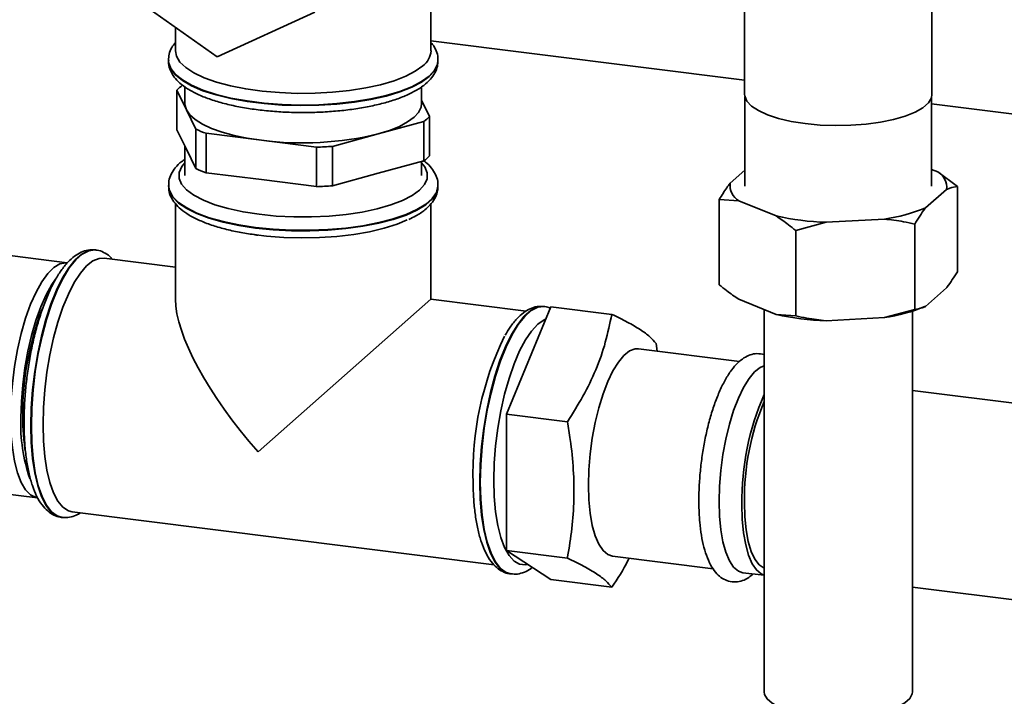
# Paper-space layout 'Blatt1' of a CAD drawing. Units: millimetres. Extents: x 0 to 6300, y 0 to 4455.
# Drawn here: x 4719 to 4861, y 2090 to 2187 of the extents above; entities that cross this region are included whole.
import ezdxf

# ---------------------------------------------------------------- set-up
doc = ezdxf.new("R2010")
doc.units = ezdxf.units.MM

psp = doc.layouts.new('Blatt1')

# ---------------------------------------------------------------- linework, layer by layer
at = {"color": 7, "linetype": 'Continuous', "lineweight": 35, "ltscale": 15}
for p, q in [((4823.4, 2243.27), (4823.4, 2176.33)), ((4850.3, 2176.33), (4850.3, 2243.27)), ((4778.37, 2182.59), (4778.37, 2234.2)), ((4747.65, 2181.74), (4733.62, 2191.67)), ((4761.68, 2188.14), (4747.65, 2181.74)), ((4741.67, 2185.97), (4741.67, 2182.59)), ((4778.37, 2184.02), (4823.4, 2178.35)), ((4740.67, 2181.25), (4740.67, 2181.17)), ((4740.68, 2181.25), (4740.67, 2181.17)), ((4779.37, 2181.17), (4779.37, 2181.25)), ((4743.02, 2177.41), (4743.02, 2175.04)), ((4777.02, 2175.04), (4777.02, 2177.43)), ((4741.88, 2171.26), (4741.88, 2176.92)), ((4741.88, 2176.92), (4743.25, 2174.13)), ((4823.45, 2175.95), (4823.45, 2163.13)), ((4850.25, 2163.13), (4850.25, 2175.95)), ((4778.17, 2173.17), (4777.02, 2175.5)), ((4850.25, 2174.97), (5194.35, 2131.62)), ((4743.25, 2174.13), (4744.62, 2171.34)), ((4778.17, 2167.51), (4778.17, 2173.17)), ((4770.79, 2170.66), (4777.36, 2172.45)), ((4777.36, 2172.45), (4777.36, 2166.79)), ((4743.25, 2168.47), (4741.88, 2171.26)), ((4744.62, 2171.34), (4744.62, 2165.68)), ((4746.08, 2165.09), (4746.08, 2170.74)), ((4746.08, 2170.74), (4754.01, 2169.74)), ((4764.22, 2168.87), (4770.79, 2170.66)), ((4743.02, 2168.93), (4743.02, 2164.67)), ((4754.01, 2169.74), (4761.95, 2168.74)), ((4761.95, 2168.74), (4761.95, 2163.09)), ((4764.22, 2163.21), (4764.22, 2168.87)), ((4744.62, 2165.68), (4743.25, 2168.47)), ((4777.36, 2166.79), (4770.79, 2165)), ((4777.02, 2164.67), (4777.02, 2166.7)), ((4754.01, 2164.09), (4746.08, 2165.09)), ((4770.79, 2165), (4764.22, 2163.21)), ((4821.32, 2163.58), (4823.45, 2165.46)), ((4850.25, 2165.57), (4851.15, 2165.2)), ((4851.15, 2165.2), (4853.95, 2163.12)), ((4740.67, 2163.26), (4740.67, 2163.18)), ((4761.95, 2163.09), (4754.01, 2164.09)), ((4779.37, 2163.18), (4779.37, 2163.26)), ((4853.95, 2150.87), (4853.95, 2163.12)), ((4852.38, 2162.69), (4849.38, 2160.04)), ((4741.67, 2160.64), (4741.67, 2146.91)), ((4778.37, 2146.91), (4778.37, 2160.63)), ((4822.56, 2161.06), (4819.76, 2161.26)), ((4819.76, 2149), (4819.76, 2161.26)), ((4827.93, 2158.87), (4822.56, 2161.06)), ((4835.09, 2157.97), (4830.73, 2156.79)), ((4843.46, 2158.43), (4835.09, 2157.97)), ((4847.82, 2145.46), (4847.82, 2157.72)), ((4726.14, 2152.14), (4695.74, 2155.97)), ((4830.73, 2144.53), (4830.73, 2156.79)), ((4730.25, 2153.99), (4730.17, 2154)), ((4741.67, 2151.54), (4731.45, 2152.83)), ((4852.38, 2148.55), (4849.38, 2145.9)), ((4753.54, 2125.01), (4778.37, 2146.91)), ((4792.02, 2145.2), (4778.37, 2146.91)), ((4827.93, 2144.73), (4822.56, 2146.92)), ((4789.21, 2130.44), (4795.57, 2145.85)), ((4794.72, 2145.86), (4794.63, 2145.87)), ((4794.64, 2145.87), (4794.72, 2145.86)), ((4804.32, 2144.75), (4795.57, 2145.85)), ((4826.2, 2145.43), (4826.2, 2090.54)), ((4827.93, 2144.73), (4830.73, 2144.53)), ((4843.46, 2144.28), (4847.82, 2145.46)), ((4847.5, 2090.54), (4847.5, 2145.2)), ((4843.46, 2144.28), (4835.09, 2143.83)), ((4810.68, 2140.56), (4810.86, 2139.45)), ((4822.65, 2137.96), (4808.16, 2139.79)), ((5108.9, 2100.89), (4847.5, 2133.82)), ((4797.95, 2129.34), (4789.21, 2130.44)), ((4789.21, 2110.84), (4789.21, 2130.44)), ((4691.49, 2122.23), (4721.89, 2118.4)), ((4726.86, 2116.41), (4787.44, 2108.78)), ((4725.33, 2115.6), (4725.41, 2115.59)), ((4725.49, 2115.58), (4725.41, 2115.59)), ((4797.95, 2109.74), (4789.21, 2110.84)), ((4795.57, 2106.66), (4789.21, 2110.84)), ((4804.41, 2110.02), (4818.9, 2108.2)), ((4789.8, 2107.48), (4789.88, 2107.47)), ((4804.32, 2105.56), (4795.57, 2106.66)), ((4823.16, 2107.66), (4826.2, 2107.28)), ((4847.5, 2105.6), (5105.4, 2073.11))]:
    psp.add_line(p, q, dxfattribs=at)
at = {"color": 7, "linetype": 'Continuous', "lineweight": 35, "ltscale": 15, "flags": 128}
for points in [[(4777.19, 2180.42), (4776.12, 2179.65), (4774.74, 2178.93), (4773.07, 2178.28), (4771.14, 2177.72), (4769, 2177.25), (4766.69, 2176.89), (4764.24, 2176.63), (4761.72, 2176.5), (4759.16, 2176.48), (4756.62, 2176.58), (4754.14, 2176.79), (4751.78, 2177.12), (4749.58, 2177.56), (4747.58, 2178.09), (4745.82, 2178.71), (4744.34, 2179.41), (4743.17, 2180.17), (4742.32, 2180.97), (4741.82, 2181.81), (4741.67, 2182.59)], [(4779.37, 2181.26), (4779.3, 2180.68), (4778.89, 2179.82), (4778.12, 2178.97), (4777.02, 2178.17), (4775.61, 2177.43), (4773.9, 2176.76), (4771.94, 2176.17), (4769.75, 2175.68), (4767.38, 2175.29), (4764.87, 2175.01), (4762.28, 2174.85), (4759.64, 2174.8), (4757.01, 2174.88), (4754.43, 2175.08), (4751.96, 2175.39), (4749.64, 2175.81), (4747.52, 2176.33), (4745.62, 2176.94), (4744, 2177.64), (4742.67, 2178.4), (4741.67, 2179.21), (4741, 2180.07), (4740.7, 2180.94), (4740.67, 2181.24)], [(4740.67, 2181.17), (4740.7, 2180.86), (4741, 2179.99), (4741.67, 2179.13), (4742.67, 2178.32), (4744, 2177.56), (4745.62, 2176.86), (4747.52, 2176.25), (4749.64, 2175.73), (4751.96, 2175.31), (4754.43, 2175), (4757.01, 2174.8), (4759.64, 2174.72), (4762.28, 2174.77), (4764.87, 2174.93), (4767.38, 2175.21), (4769.75, 2175.6), (4771.94, 2176.09), (4773.9, 2176.68), (4775.61, 2177.35), (4777.02, 2178.09), (4778.12, 2178.89), (4778.89, 2179.73), (4779.3, 2180.6), (4779.37, 2181.17)], [(4832.1, 2172.14), (4830.09, 2172.46), (4828.27, 2172.88), (4826.68, 2173.4), (4825.37, 2174), (4824.38, 2174.66), (4823.72, 2175.36), (4823.42, 2176.1), (4823.4, 2176.33)], [(4850.3, 2176.33), (4850.22, 2175.82), (4849.78, 2175.1), (4849, 2174.41), (4847.88, 2173.77), (4846.46, 2173.2), (4844.78, 2172.71), (4842.89, 2172.32), (4840.83, 2172.05), (4838.66, 2171.89), (4836.44, 2171.85), (4834.23, 2171.93), (4832.1, 2172.14)], [(4743.25, 2174.13), (4743.03, 2174.87), (4743.02, 2175.04)], [(4777.02, 2175.04), (4776.94, 2174.48), (4776.57, 2173.75), (4775.93, 2173.04), (4775.01, 2172.37), (4773.83, 2171.74), (4772.42, 2171.16), (4770.79, 2170.66)], [(4754.01, 2169.74), (4751.99, 2170.05), (4750.1, 2170.44), (4748.39, 2170.91), (4746.87, 2171.45), (4745.58, 2172.06), (4744.53, 2172.71), (4743.75, 2173.41), (4743.25, 2174.13)], [(4743.02, 2166.49), (4742.6, 2165.96), (4742.23, 2165.12), (4742.21, 2164.27), (4742.57, 2163.43), (4743.27, 2162.62), (4744.32, 2161.84), (4745.69, 2161.13), (4747.35, 2160.48), (4749.27, 2159.93), (4751.4, 2159.46), (4753.71, 2159.11), (4756.15, 2158.86), (4758.67, 2158.74), (4761.22, 2158.74), (4763.74, 2158.85), (4766.19, 2159.09), (4768.51, 2159.44), (4770.66, 2159.89), (4772.59, 2160.45), (4774.27, 2161.09), (4775.65, 2161.8), (4776.72, 2162.57), (4777.45, 2163.38), (4777.82, 2164.22), (4777.83, 2165.07), (4777.48, 2165.91), (4777.02, 2166.49)], [(4779.37, 2163.27), (4779.37, 2163.13), (4779.14, 2162.25), (4778.55, 2161.4), (4777.62, 2160.57), (4776.35, 2159.8), (4774.79, 2159.09), (4772.95, 2158.46), (4770.87, 2157.92), (4768.58, 2157.47), (4766.14, 2157.14), (4763.58, 2156.92), (4760.96, 2156.82), (4758.32, 2156.83), (4755.71, 2156.97), (4753.18, 2157.23), (4750.78, 2157.59), (4748.55, 2158.06), (4746.54, 2158.63), (4744.77, 2159.29), (4743.29, 2160.02), (4742.13, 2160.81), (4741.29, 2161.64), (4740.81, 2162.51), (4740.67, 2163.23)], [(4740.67, 2163.18), (4740.81, 2162.43), (4741.29, 2161.56), (4742.13, 2160.73), (4743.29, 2159.94), (4744.77, 2159.21), (4746.54, 2158.55), (4748.55, 2157.98), (4750.78, 2157.51), (4753.18, 2157.14)], [(4753.18, 2157.14), (4755.71, 2156.89), (4758.32, 2156.75), (4760.96, 2156.74), (4763.58, 2156.84), (4766.14, 2157.06), (4768.58, 2157.39), (4770.87, 2157.84), (4772.95, 2158.38), (4774.79, 2159.01), (4776.35, 2159.72), (4777.62, 2160.49), (4778.55, 2161.31), (4779.14, 2162.17), (4779.37, 2163.05), (4779.37, 2163.18)], [(4753.25, 2156.16), (4754.75, 2155.99), (4757.25, 2155.8), (4759.8, 2155.73), (4762.35, 2155.78), (4764.87, 2155.94), (4767.28, 2156.23), (4769.56, 2156.62), (4771.65, 2157.11), (4773.51, 2157.7), (4774.97, 2158.3)], [(4730.17, 2154), (4730.04, 2154.01), (4729.14, 2153.89), (4728.22, 2153.41), (4727.29, 2152.59), (4726.36, 2151.43), (4725.46, 2149.97), (4724.61, 2148.22), (4723.81, 2146.22), (4723.08, 2144.01), (4722.45, 2141.63), (4721.91, 2139.12), (4721.48, 2136.53), (4721.17, 2133.91), (4720.98, 2131.3), (4720.91, 2128.76)], [(4725.41, 2115.59), (4724.69, 2115.81), (4723.89, 2116.4), (4723.16, 2117.34), (4722.53, 2118.59), (4721.99, 2120.15), (4721.56, 2121.99), (4721.25, 2124.06), (4721.06, 2126.33), (4720.99, 2128.75), (4721.06, 2131.29), (4721.25, 2133.9), (4721.56, 2136.52), (4721.99, 2139.11), (4722.53, 2141.62), (4723.16, 2144), (4723.89, 2146.21), (4724.69, 2148.21), (4725.54, 2149.96), (4726.44, 2151.42), (4727.37, 2152.58), (4728.3, 2153.4), (4729.22, 2153.88), (4730.12, 2154), (4730.27, 2153.98)], [(4718, 2129.97), (4718.06, 2132.36), (4718.26, 2134.81), (4718.57, 2137.27), (4719, 2139.69), (4719.53, 2142.02), (4720.17, 2144.2), (4720.88, 2146.19), (4721.66, 2147.95), (4722.49, 2149.43), (4723.35, 2150.62), (4724.23, 2151.48), (4725.1, 2151.99), (4725.95, 2152.15), (4726.14, 2152.14)], [(4722.67, 2128.9), (4722.73, 2131.36), (4722.92, 2133.89), (4723.23, 2136.43), (4723.65, 2138.94), (4724.19, 2141.36), (4724.81, 2143.65), (4725.53, 2145.76), (4726.31, 2147.66), (4727.15, 2149.31), (4728.03, 2150.66), (4728.93, 2151.71), (4729.83, 2152.42), (4730.73, 2152.79), (4731.45, 2152.83)], [(4724.45, 2149.81), (4723.92, 2149.04), (4723.1, 2147.57), (4722.33, 2145.84), (4721.63, 2143.88), (4721.01, 2141.73), (4720.48, 2139.45), (4720.06, 2137.06), (4719.75, 2134.64), (4719.56, 2132.23), (4719.5, 2129.87)], [(4794.63, 2145.87), (4794.51, 2145.89), (4793.61, 2145.77), (4792.68, 2145.29), (4791.75, 2144.47), (4790.82, 2143.31), (4789.93, 2141.85), (4789.07, 2140.1), (4788.27, 2138.1), (4787.55, 2135.89), (4786.91, 2133.51), (4786.37, 2131), (4785.94, 2128.41), (4785.63, 2125.79), (4785.44, 2123.18), (4785.37, 2120.64)], [(4785.45, 2120.63), (4785.52, 2123.17), (4785.71, 2125.78), (4786.02, 2128.4), (4786.45, 2130.99), (4786.99, 2133.5), (4787.63, 2135.88), (4788.35, 2138.09), (4789.15, 2140.09), (4790.01, 2141.84), (4790.9, 2143.3), (4791.83, 2144.45), (4792.76, 2145.28), (4793.69, 2145.76), (4794.59, 2145.88), (4794.64, 2145.87)], [(4794.82, 2144.04), (4794.6, 2143.94), (4793.7, 2143.32), (4792.8, 2142.35), (4791.92, 2141.07), (4791.08, 2139.49), (4790.29, 2137.64), (4789.57, 2135.56), (4788.93, 2133.3), (4788.39, 2130.91), (4787.96, 2128.42), (4787.64, 2125.89), (4787.45, 2123.38), (4787.39, 2120.92)], [(4808.16, 2139.79), (4807.69, 2139.78), (4806.89, 2139.49), (4806.08, 2138.86), (4805.27, 2137.9), (4804.49, 2136.63), (4803.75, 2135.09), (4803.07, 2133.32), (4802.46, 2131.34), (4801.95, 2129.21), (4801.53, 2126.99), (4801.23, 2124.71), (4801.04, 2122.44), (4800.98, 2120.23)], [(4826.2, 2137.37), (4825.64, 2137.13), (4824.83, 2136.49), (4824.03, 2135.53), (4823.24, 2134.27), (4822.5, 2132.73), (4821.82, 2130.95), (4821.21, 2128.98), (4820.7, 2126.85), (4820.28, 2124.62), (4819.98, 2122.35), (4819.79, 2120.08), (4819.73, 2117.86)], [(4721.89, 2118.4), (4721.66, 2118.44), (4720.88, 2118.83), (4720.17, 2119.56), (4719.53, 2120.63), (4719, 2122), (4718.57, 2123.67), (4718.26, 2125.58), (4718.06, 2127.69), (4718, 2129.97)], [(4720.91, 2128.76), (4720.98, 2126.34), (4721.17, 2124.07), (4721.48, 2122), (4721.91, 2120.16), (4722.45, 2118.6), (4723.08, 2117.35), (4723.81, 2116.41), (4724.61, 2115.82), (4725.33, 2115.6)], [(4726.86, 2116.41), (4726.31, 2116.56), (4725.53, 2117.08), (4724.81, 2117.94), (4724.19, 2119.12), (4723.65, 2120.6), (4723.23, 2122.36), (4722.92, 2124.35), (4722.73, 2126.55), (4722.67, 2128.9)], [(4785.37, 2120.64), (4785.44, 2118.21), (4785.63, 2115.94), (4785.94, 2113.87), (4786.37, 2112.04), (4786.91, 2110.48), (4787.55, 2109.22), (4788.27, 2108.29), (4789.07, 2107.7), (4789.8, 2107.48)], [(4789.86, 2107.47), (4789.15, 2107.69), (4788.35, 2108.28), (4787.63, 2109.21), (4786.99, 2110.47), (4786.45, 2112.03), (4786.02, 2113.86), (4785.71, 2115.93), (4785.52, 2118.2), (4785.45, 2120.63)], [(4787.39, 2120.92), (4787.45, 2118.58), (4787.64, 2116.41), (4787.96, 2114.44), (4788.39, 2112.71), (4788.93, 2111.26), (4789.57, 2110.13), (4790.29, 2109.32), (4791.08, 2108.87), (4791.92, 2108.77), (4792.26, 2108.83)], [(4800.98, 2120.23), (4801.04, 2118.12), (4801.23, 2116.18), (4801.53, 2114.44), (4801.95, 2112.94), (4802.46, 2111.73), (4803.07, 2110.82), (4803.75, 2110.25), (4804.41, 2110.02)], [(4819.73, 2117.86), (4819.79, 2115.76), (4819.98, 2113.81), (4820.28, 2112.07), (4820.7, 2110.58), (4821.21, 2109.36), (4821.82, 2108.46), (4822.5, 2107.88), (4823.16, 2107.66)], [(4823.36, 2117.76), (4823.42, 2115.7), (4823.61, 2113.81), (4823.93, 2112.13), (4824.35, 2110.71), (4824.88, 2109.59), (4825.5, 2108.79), (4826.19, 2108.33), (4826.2, 2108.33)], [(4823.01, 2117.45), (4823.07, 2115.35), (4823.25, 2113.4), (4823.56, 2111.66), (4823.97, 2110.17), (4824.49, 2108.95), (4825.09, 2108.05), (4825.78, 2107.47), (4826.2, 2107.29)], [(4826.2, 2090.54), (4826.26, 2090.18), (4826.63, 2089.54), (4827.36, 2088.93), (4828.41, 2088.37), (4829.74, 2087.89), (4831.32, 2087.5), (4833.09, 2087.22), (4834.98, 2087.04), (4836.94, 2086.99), (4838.9, 2087.05), (4840.78, 2087.24), (4842.53, 2087.53), (4844.09, 2087.93), (4845.4, 2088.42), (4846.42, 2088.98), (4847.12, 2089.59), (4847.46, 2090.24), (4847.5, 2090.54)]]:
    psp.add_lwpolyline(points, dxfattribs=at)
at = {"color": 7, "linetype": 'Continuous', "lineweight": 35, "ltscale": 225}
for centre, radius, start, end in [((4775.48, 2182.77), 2.9, 306.1027, 356.4494), ((4746.22, 2172.82), 5.97, 126.1937, 136.6256), ((4773.83, 2177.27), 5.97, 306.1937, 316.6256), ((4752.21, 2187.89), 18.21, 245.3588, 250.3167), ((4759.95, 2215.14), 45.78, 262.5487, 283.6968), ((4760.09, 2223.69), 54.98, 271.9366, 274.309), ((4773.83, 2171.61), 5.97, 306.1937, 316.6256), ((4752.21, 2182.23), 18.21, 245.3588, 250.3167), ((4849.93, 2163.04), 2.48, 351.749, 60.554), ((4760.09, 2218.03), 54.98, 271.9366, 274.309), ((4823.78, 2163.22), 2.48, 171.749, 240.554), ((4836.31, 2196.49), 38.54, 257.4486, 268.1899), ((4840.24, 2181.89), 23.68, 277.8131, 292.7031), ((4762.32, 2130.41), 42.57, 159.2169, 180.4151), ((4836.31, 2182.34), 38.54, 257.4486, 268.1899), ((4840.24, 2167.75), 23.68, 277.8131, 292.7031), ((4828.83, 2122.02), 44.44, 153.8507, 181.9334), ((4861.21, 2117.94), 38.21, 156.387, 180.7375), ((4859.1, 2118.24), 35.74, 156.9822, 180.7616), ((4743.02, 2128.91), 23.55, 177.6649, 199.1039), ((4750.3, 2129.82), 30.54, 179.4758, 189.495)]:
    psp.add_arc(centre, radius, start, end, dxfattribs=at)
psp.add_ellipse((4760.02, 2130.73), major_axis=(-17.16, 19.46), ratio=0.333333, start_param=0.361367, end_param=1.570796, dxfattribs=at)
at = {"color": 7, "linetype": 'Continuous', "lineweight": 35, "ltscale": 15}
for points, knots in [([(4741.67, 2183.77), (4741.49, 2183.54), (4741.09, 2183.03), (4740.73, 2182.15), (4740.7, 2181.52), (4740.69, 2181.23)], [0, 0, 0, 0, 0.320576, 0.6912888, 1, 1, 1, 1]), ([(4779.34, 2181.26), (4779.35, 2181.37), (4779.39, 2181.82), (4779.13, 2182.6), (4778.78, 2183.33), (4778.45, 2183.68), (4778.37, 2183.77)], [0, 0, 0, 0, 0.112441, 0.493725, 0.877033, 1, 1, 1, 1]), ([(4740.71, 2181.3), (4740.69, 2181.21), (4740.64, 2180.76), (4740.85, 2179.97), (4741.32, 2179.01), (4742.07, 2178.13), (4743.1, 2177.3), (4744.44, 2176.52), (4746.06, 2175.82), (4747.91, 2175.21), (4749.94, 2174.7), (4752.12, 2174.3), (4754.42, 2173.99), (4756.81, 2173.8), (4759.24, 2173.71), (4761.68, 2173.73), (4764.1, 2173.86), (4766.45, 2174.09), (4768.7, 2174.43), (4770.81, 2174.86), (4772.76, 2175.4), (4774.52, 2176.03), (4776.06, 2176.76), (4777.33, 2177.58), (4778.29, 2178.46), (4778.95, 2179.39), (4779.33, 2180.31), (4779.34, 2180.93), (4779.34, 2181.2)], [0, 0, 0, 0, 0.009264, 0.042965, 0.076609, 0.112446, 0.151999, 0.194545, 0.237741, 0.280392, 0.322518, 0.36427, 0.405779, 0.447133, 0.488402, 0.529635, 0.570878, 0.612163, 0.653541, 0.695077, 0.736857, 0.779006, 0.821702, 0.865155, 0.904848, 0.940816, 0.973853, 1, 1, 1, 1]), ([(4743.02, 2166.99), (4742.87, 2166.89), (4742.32, 2166.54), (4741.65, 2165.84), (4741.03, 2164.91), (4740.7, 2164.02), (4740.71, 2163.45), (4740.71, 2163.22)], [0, 0, 0, 0, 0.105824, 0.3768, 0.621626, 0.847947, 1, 1, 1, 1]), ([(4779.33, 2163.27), (4779.34, 2163.47), (4779.36, 2164.01), (4779.04, 2164.87), (4778.44, 2165.78), (4777.87, 2166.41), (4777.43, 2166.71), (4777.36, 2166.76)], [0, 0, 0, 0, 0.140813, 0.396058, 0.656742, 0.940467, 1, 1, 1, 1]), ([(4740.72, 2163.13), (4740.71, 2162.95), (4740.7, 2162.42), (4741.02, 2161.57), (4741.6, 2160.65), (4742.46, 2159.79), (4743.62, 2158.98), (4745.09, 2158.23), (4746.81, 2157.56), (4748.73, 2156.99), (4750.79, 2156.54), (4752.42, 2156.27), (4753.34, 2156.15), (4753.53, 2156.12)], [0, 0, 0, 0, 0.0456414, 0.1330766, 0.2223746, 0.3195657, 0.4264704, 0.5388256, 0.6508621, 0.7613894, 0.8707102, 0.9731521, 1, 1, 1, 1]), ([(4775.19, 2158.39), (4775.54, 2158.55), (4776.41, 2158.96), (4777.47, 2159.7), (4778.41, 2160.59), (4779.01, 2161.53), (4779.35, 2162.39), (4779.34, 2162.92), (4779.33, 2163.12)], [0, 0, 0, 0, 0.143217, 0.362972, 0.560943, 0.73981, 0.905157, 1, 1, 1, 1]), ([(4819.76, 2161.26), (4820.12, 2161.83), (4820.63, 2162.66), (4821.16, 2163.36), (4821.32, 2163.58)], [0, 0, 0, 0, 0.689944, 1, 1, 1, 1]), ([(4853.95, 2163.12), (4853.59, 2163.07), (4853.07, 2162.98), (4852.55, 2162.76), (4852.38, 2162.69)], [0, 0, 0, 0, 0.689944, 1, 1, 1, 1]), ([(4830.73, 2156.79), (4830.38, 2157.07), (4829.46, 2157.83), (4828.52, 2158.47), (4827.93, 2158.87)], [0, 0, 0, 0, 0.373893, 1, 1, 1, 1]), ([(4849.38, 2160.04), (4849.35, 2160), (4848.82, 2159.31), (4848.3, 2158.49), (4847.82, 2157.72)], [0, 0, 0, 0, 0.065157, 1, 1, 1, 1]), ([(4847.82, 2157.72), (4847.28, 2157.84), (4845.85, 2158.14), (4844.38, 2158.32), (4843.46, 2158.43)], [0, 0, 0, 0, 0.373893, 1, 1, 1, 1]), ([(4730.19, 2153.99), (4729.83, 2154.01), (4729.13, 2154.04), (4728.11, 2153.69), (4727.14, 2153.11), (4726.18, 2152.24), (4725.24, 2151.06), (4724.33, 2149.58), (4723.48, 2147.86), (4722.71, 2145.94), (4722.02, 2143.85), (4721.42, 2141.63), (4720.91, 2139.3), (4720.5, 2136.9), (4720.2, 2134.48), (4720.01, 2132.1), (4719.95, 2130.36), (4719.94, 2129.43), (4719.94, 2129.23)], [0, 0, 0, 0, 0.055295, 0.110242, 0.168157, 0.231963, 0.301145, 0.372041, 0.442115, 0.511292, 0.579818, 0.647914, 0.715737, 0.783402, 0.850998, 0.9186, 0.982777, 1, 1, 1, 1]), ([(4732.61, 2152.68), (4732.49, 2152.82), (4732.14, 2153.22), (4731.4, 2153.66), (4730.71, 2153.96), (4730.32, 2153.96), (4730.28, 2153.96)], [0, 0, 0, 0, 0.191172, 0.579425, 0.947379, 1, 1, 1, 1]), ([(4852.38, 2148.55), (4852.42, 2148.59), (4852.95, 2149.28), (4853.46, 2150.1), (4853.95, 2150.87)], [0, 0, 0, 0, 0.065157, 1, 1, 1, 1]), ([(4819.76, 2149), (4820.1, 2148.72), (4821.03, 2147.96), (4821.97, 2147.32), (4822.56, 2146.92)], [0, 0, 0, 0, 0.373893, 1, 1, 1, 1]), ([(4794.65, 2145.87), (4794.3, 2145.89), (4793.6, 2145.92), (4792.57, 2145.57), (4791.6, 2144.99), (4790.65, 2144.11), (4789.78, 2143.05), (4789.25, 2142.17), (4789.02, 2141.78)], [0, 0, 0, 0, 0.155853, 0.310725, 0.473964, 0.653807, 0.848802, 1, 1, 1, 1]), ([(4795.49, 2145.65), (4795.24, 2145.75), (4794.95, 2145.87), (4794.64, 2145.86), (4794.59, 2145.86)], [0, 0, 0, 0, 0.84718, 1, 1, 1, 1]), ([(4797.95, 2129.34), (4798.72, 2130.55), (4800.27, 2132.99), (4802.12, 2136.81), (4803.5, 2140.75), (4804.04, 2143.41), (4804.32, 2144.75)], [0, 0, 0, 0, 0.244707, 0.49119, 0.744417, 1, 1, 1, 1]), ([(4804.32, 2144.75), (4805.09, 2144.38), (4806.64, 2143.63), (4808.48, 2142.55), (4809.87, 2141.52), (4810.41, 2140.88), (4810.68, 2140.56)], [0, 0, 0, 0, 0.244707, 0.49119, 0.744417, 1, 1, 1, 1]), ([(4847.82, 2145.46), (4848.18, 2145.52), (4848.69, 2145.6), (4849.22, 2145.83), (4849.38, 2145.9)], [0, 0, 0, 0, 0.689944, 1, 1, 1, 1]), ([(4830.73, 2144.53), (4831.27, 2144.42), (4832.7, 2144.11), (4834.17, 2143.94), (4835.09, 2143.83)], [0, 0, 0, 0, 0.3738929, 1, 1, 1, 1]), ([(4826.2, 2138.98), (4825.86, 2139.05), (4825.19, 2139.18), (4824.18, 2138.96), (4823.26, 2138.51), (4822.37, 2137.78), (4821.49, 2136.76), (4820.64, 2135.44), (4819.85, 2133.85), (4819.13, 2132.06), (4818.5, 2130.12), (4817.96, 2128.04), (4817.52, 2125.87), (4817.18, 2123.65), (4816.95, 2121.41), (4816.84, 2119.53), (4816.83, 2118.43), (4816.83, 2118.04)], [0, 0, 0, 0, 0.059198, 0.116007, 0.173822, 0.237304, 0.308215, 0.383313, 0.457864, 0.531206, 0.603663, 0.675556, 0.747113, 0.818492, 0.889818, 0.961186, 1, 1, 1, 1]), ([(4719.94, 2129.23), (4719.94, 2128.83), (4719.95, 2127.66), (4720.06, 2125.8), (4720.29, 2123.73), (4720.65, 2121.83), (4721.12, 2120.12), (4721.73, 2118.61), (4722.46, 2117.41), (4723.28, 2116.5), (4724.18, 2115.92), (4724.92, 2115.62), (4725.34, 2115.62), (4725.43, 2115.62)], [0, 0, 0, 0, 0.0559385, 0.1627332, 0.2700232, 0.3781088, 0.4873853, 0.5983822, 0.7114933, 0.8079382, 0.8953495, 0.9781906, 1, 1, 1, 1]), ([(4797.95, 2109.74), (4797.96, 2109.81), (4798.22, 2111.22), (4798.64, 2114), (4798.95, 2118.16), (4798.86, 2122.43), (4798.48, 2126.18), (4798.09, 2128.48), (4797.95, 2129.34)], [0, 0, 0, 0, 0.011515, 0.222783, 0.435155, 0.651834, 0.870176, 1, 1, 1, 1]), ([(4784.41, 2121.11), (4784.41, 2120.71), (4784.42, 2119.54), (4784.52, 2117.68), (4784.76, 2115.61), (4785.11, 2113.71), (4785.59, 2112), (4786.2, 2110.49), (4786.92, 2109.29), (4787.75, 2108.38), (4788.64, 2107.79), (4789.38, 2107.49), (4789.8, 2107.5), (4789.89, 2107.5)], [0, 0, 0, 0, 0.055938, 0.162733, 0.270023, 0.378109, 0.487385, 0.598382, 0.711493, 0.807938, 0.89535, 0.978191, 1, 1, 1, 1]), ([(4816.83, 2118.04), (4816.83, 2117.67), (4816.84, 2116.59), (4816.95, 2114.88), (4817.18, 2112.99), (4817.54, 2111.27), (4818.03, 2109.74), (4818.64, 2108.47), (4819.36, 2107.5), (4820.17, 2106.81), (4821.1, 2106.39), (4822.11, 2106.27), (4823.11, 2106.48), (4823.95, 2106.89), (4824.41, 2107.3), (4824.62, 2107.48)], [0, 0, 0, 0, 0.0466348, 0.1357667, 0.2254485, 0.3160534, 0.4080891, 0.5022038, 0.585789, 0.6599435, 0.728484, 0.8018727, 0.872297, 0.9441884, 1, 1, 1, 1]), ([(4725.54, 2115.59), (4725.84, 2115.58), (4726.5, 2115.56), (4727.35, 2115.83), (4727.84, 2116.14), (4728.03, 2116.27)], [0, 0, 0, 0, 0.347101, 0.743859, 1, 1, 1, 1]), ([(4804.32, 2105.56), (4804.06, 2105.86), (4803.54, 2106.48), (4802.2, 2107.49), (4800.36, 2108.58), (4798.76, 2109.35), (4797.95, 2109.74)], [0, 0, 0, 0, 0.244707, 0.49119, 0.744417, 1, 1, 1, 1]), ([(4806.8, 2109.72), (4806.75, 2109.61), (4806.07, 2108.19), (4805.16, 2106.82), (4804.32, 2105.56)], [0, 0, 0, 0, 0.077897, 1, 1, 1, 1]), ([(4789.85, 2107.49), (4790.16, 2107.46), (4790.82, 2107.41), (4791.8, 2107.72), (4792.5, 2108.06), (4792.84, 2108.37), (4792.9, 2108.41)], [0, 0, 0, 0, 0.282002, 0.602159, 0.936355, 1, 1, 1, 1])]:
    psp.add_open_spline(points, degree=3, knots=knots, dxfattribs=at)

doc.saveas('drawing.dxf')
